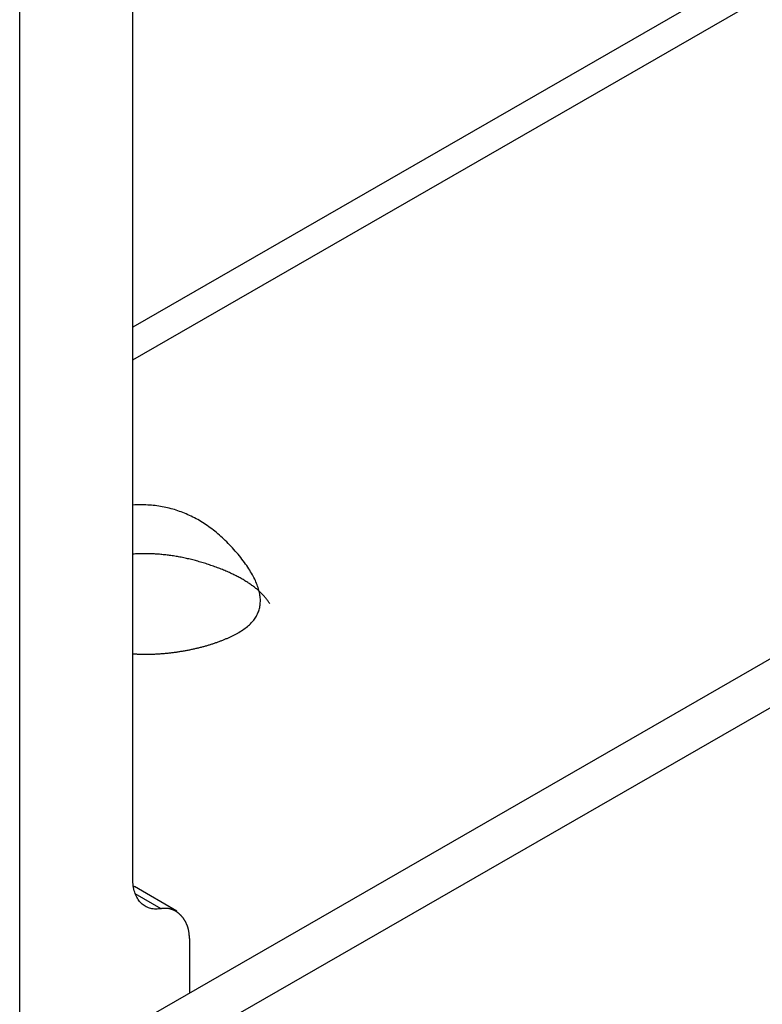
# Model space of a CAD drawing. Extents: x -810 to 2831, y -1991 to 3368.
# Drawn here: x 1945 to 1982, y -1112 to -1062 of the extents above; entities that cross this region are included whole.
import ezdxf

# ---------------------------------------------------------------- set-up
doc = ezdxf.new("R2010")
doc.units = 0
doc.header["$LTSCALE"] = 20
doc.layers.add('H12H', color=7, linetype='CONTINUOUS')

msp = doc.modelspace()

# ---------------------------------------------------------------- linework, layer by layer
at = {"layer": 'H12H', "color": 7, "linetype": 'CONTINUOUS'}
for p, q in [((2522.778, -785.747), (1949.315, -1115.983)), ((2515.71, -787.374), (1947.193, -1114.761)), ((1945.072, -1116.801), (1945.072, -890.346)), ((2094.501, -994.98), (1950.729, -1077.773)), ((1950.729, -1079.405), (2094.501, -996.612)), ((1950.729, -1105.374), (1950.729, -1041.196)), ((1952.933, -1106.992), (1950.812, -1105.77)), ((1952.143, -1106.872), (1950.853, -1106.129)), ((1953.557, -1108.37), (1953.557, -1111.097))]:
    msp.add_line(p, q, dxfattribs=at)
at = {"layer": 'H12H', "color": 7, "linetype": 'CONTINUOUS', "flags": 128}
for points in [[(1956.032, -1093.046), (1956.099, -1093.006), (1956.163, -1092.966), (1956.226, -1092.926), (1956.286, -1092.884), (1956.344, -1092.842), (1956.4, -1092.799), (1956.454, -1092.756), (1956.506, -1092.712), (1956.555, -1092.667), (1956.603, -1092.621), (1956.648, -1092.575), (1956.691, -1092.528), (1956.732, -1092.481), (1956.771, -1092.432), (1956.808, -1092.383), (1956.842, -1092.334), (1956.875, -1092.283), (1956.905, -1092.232), (1956.933, -1092.181), (1956.959, -1092.128), (1956.983, -1092.075), (1957.005, -1092.021), (1957.025, -1091.967), (1957.042, -1091.912), (1957.057, -1091.856), (1957.071, -1091.799), (1957.082, -1091.742), (1957.091, -1091.684), (1957.098, -1091.626), (1957.102, -1091.566), (1957.105, -1091.506), (1957.105, -1091.446), (1957.103, -1091.384), (1957.099, -1091.322), (1957.093, -1091.26), (1957.085, -1091.196), (1957.075, -1091.132), (1957.062, -1091.067), (1957.048, -1091.002), (1957.031, -1090.936), (1957.012, -1090.869), (1956.991, -1090.801), (1956.968, -1090.733), (1956.943, -1090.664), (1956.915, -1090.595), (1956.886, -1090.524), (1956.854, -1090.453), (1956.82, -1090.382), (1956.784, -1090.309), (1956.746, -1090.236), (1956.706, -1090.163), (1956.664, -1090.088), (1956.619, -1090.013), (1956.572, -1089.937), (1956.524, -1089.861), (1956.473, -1089.784), (1956.42, -1089.706), (1956.364, -1089.627), (1956.307, -1089.548), (1956.248, -1089.468), (1956.186, -1089.388), (1956.122, -1089.306), (1956.056, -1089.224), (1955.988, -1089.142), (1955.919, -1089.059), (1955.849, -1088.979), (1955.779, -1088.899), (1955.709, -1088.821), (1955.638, -1088.744), (1955.566, -1088.669), (1955.494, -1088.595), (1955.422, -1088.522), (1955.35, -1088.451), (1955.277, -1088.381), (1955.203, -1088.313), (1955.129, -1088.246), (1955.055, -1088.18), (1954.981, -1088.116), (1954.906, -1088.053), (1954.83, -1087.992), (1954.754, -1087.932), (1954.678, -1087.873), (1954.601, -1087.816), (1954.524, -1087.76), (1954.447, -1087.706), (1954.369, -1087.653), (1954.291, -1087.601), (1954.212, -1087.55), (1954.133, -1087.502), (1954.053, -1087.454), (1953.973, -1087.408), (1953.893, -1087.363), (1953.812, -1087.32), (1953.731, -1087.278), (1953.649, -1087.237), (1953.568, -1087.198), (1953.485, -1087.16), (1953.402, -1087.124), (1953.319, -1087.089), (1953.236, -1087.055), (1953.152, -1087.023), (1953.067, -1086.992), (1952.982, -1086.963), (1952.897, -1086.935), (1952.811, -1086.908), (1952.725, -1086.883), (1952.639, -1086.859), (1952.552, -1086.836), (1952.465, -1086.815), (1952.377, -1086.795), (1952.289, -1086.777), (1952.2, -1086.76), (1952.111, -1086.745), (1952.022, -1086.73), (1951.932, -1086.718), (1951.842, -1086.706), (1951.752, -1086.696), (1951.661, -1086.688), (1951.569, -1086.68), (1951.478, -1086.675), (1951.385, -1086.67), (1951.293, -1086.667), (1951.2, -1086.666), (1951.106, -1086.665), (1951.013, -1086.666), (1950.918, -1086.669), (1950.824, -1086.673), (1950.729, -1086.678), (1950.729, -1086.678)], [(1957.577, -1091.625), (1957.556, -1091.591), (1957.534, -1091.557), (1957.512, -1091.523), (1957.489, -1091.489), (1957.465, -1091.455), (1957.44, -1091.422), (1957.415, -1091.388), (1957.389, -1091.355), (1957.362, -1091.322), (1957.335, -1091.289), (1957.307, -1091.257), (1957.278, -1091.224), (1957.249, -1091.192), (1957.219, -1091.16), (1957.188, -1091.128), (1957.156, -1091.096), (1957.124, -1091.064), (1957.091, -1091.032), (1957.058, -1091.001), (1957.023, -1090.97), (1956.989, -1090.939), (1956.953, -1090.908), (1956.916, -1090.877), (1956.879, -1090.847), (1956.842, -1090.817), (1956.803, -1090.786), (1956.764, -1090.756), (1956.724, -1090.727), (1956.684, -1090.697), (1956.643, -1090.667), (1956.601, -1090.638), (1956.558, -1090.609), (1956.515, -1090.58), (1956.471, -1090.551), (1956.426, -1090.522), (1956.381, -1090.494), (1956.335, -1090.465), (1956.288, -1090.437), (1956.24, -1090.409), (1956.192, -1090.381), (1956.143, -1090.354), (1956.094, -1090.326), (1956.044, -1090.299), (1955.993, -1090.272), (1955.941, -1090.245), (1955.889, -1090.218), (1955.836, -1090.191), (1955.782, -1090.165), (1955.727, -1090.138), (1955.672, -1090.112), (1955.617, -1090.086), (1955.56, -1090.06), (1955.503, -1090.035), (1955.445, -1090.009), (1955.386, -1089.984), (1955.327, -1089.959), (1955.267, -1089.934), (1955.207, -1089.909), (1955.145, -1089.884), (1955.083, -1089.86), (1955.02, -1089.836), (1954.957, -1089.811), (1954.893, -1089.787), (1954.828, -1089.764), (1954.763, -1089.74), (1954.698, -1089.717), (1954.633, -1089.694), (1954.568, -1089.672), (1954.503, -1089.65), (1954.438, -1089.629), (1954.373, -1089.608), (1954.308, -1089.587), (1954.243, -1089.567), (1954.178, -1089.548), (1954.113, -1089.529), (1954.049, -1089.51), (1953.984, -1089.492), (1953.919, -1089.474), (1953.854, -1089.456), (1953.79, -1089.439), (1953.725, -1089.423), (1953.661, -1089.406), (1953.596, -1089.391), (1953.532, -1089.375), (1953.467, -1089.36), (1953.403, -1089.346), (1953.338, -1089.332), (1953.274, -1089.318), (1953.21, -1089.305), (1953.145, -1089.293), (1953.081, -1089.28), (1953.017, -1089.269), (1952.953, -1089.257), (1952.889, -1089.246), (1952.825, -1089.236), (1952.761, -1089.226), (1952.696, -1089.216), (1952.632, -1089.207), (1952.569, -1089.198), (1952.505, -1089.189), (1952.441, -1089.182), (1952.377, -1089.174), (1952.313, -1089.167), (1952.249, -1089.16), (1952.185, -1089.154), (1952.122, -1089.148), (1952.058, -1089.143), (1951.994, -1089.138), (1951.931, -1089.134), (1951.867, -1089.13), (1951.804, -1089.126), (1951.74, -1089.123), (1951.677, -1089.12), (1951.613, -1089.118), (1951.55, -1089.116), (1951.486, -1089.114), (1951.423, -1089.113), (1951.36, -1089.113), (1951.297, -1089.113), (1951.233, -1089.113), (1951.17, -1089.114), (1951.107, -1089.115), (1951.044, -1089.116), (1950.981, -1089.118), (1950.918, -1089.121), (1950.855, -1089.124), (1950.792, -1089.127), (1950.729, -1089.131), (1950.729, -1089.131)], [(1950.729, -1094.12), (1950.772, -1094.123), (1950.816, -1094.125), (1950.86, -1094.127), (1950.904, -1094.129), (1950.947, -1094.131), (1950.991, -1094.133), (1951.035, -1094.135), (1951.079, -1094.136), (1951.123, -1094.137), (1951.167, -1094.138), (1951.211, -1094.139), (1951.255, -1094.14), (1951.299, -1094.14), (1951.343, -1094.14), (1951.387, -1094.14), (1951.431, -1094.14), (1951.475, -1094.14), (1951.519, -1094.139), (1951.564, -1094.138), (1951.608, -1094.138), (1951.652, -1094.137), (1951.696, -1094.135), (1951.741, -1094.134), (1951.785, -1094.132), (1951.829, -1094.13), (1951.874, -1094.128), (1951.918, -1094.126), (1951.963, -1094.124), (1952.007, -1094.121), (1952.052, -1094.118), (1952.096, -1094.115), (1952.141, -1094.112), (1952.185, -1094.109), (1952.23, -1094.105), (1952.275, -1094.102), (1952.319, -1094.098), (1952.364, -1094.094), (1952.409, -1094.089), (1952.453, -1094.085), (1952.498, -1094.08), (1952.543, -1094.076), (1952.588, -1094.071), (1952.633, -1094.065), (1952.678, -1094.06), (1952.723, -1094.054), (1952.768, -1094.049), (1952.813, -1094.043), (1952.858, -1094.037), (1952.903, -1094.03), (1952.948, -1094.024), (1952.993, -1094.017), (1953.038, -1094.01), (1953.083, -1094.003), (1953.128, -1093.996), (1953.174, -1093.988), (1953.219, -1093.981), (1953.264, -1093.973), (1953.31, -1093.965), (1953.355, -1093.957), (1953.4, -1093.948), (1953.446, -1093.94), (1953.491, -1093.931), (1953.537, -1093.922), (1953.582, -1093.913), (1953.627, -1093.904), (1953.673, -1093.894), (1953.718, -1093.885), (1953.762, -1093.875), (1953.807, -1093.865), (1953.851, -1093.855), (1953.895, -1093.845), (1953.939, -1093.835), (1953.983, -1093.825), (1954.026, -1093.814), (1954.069, -1093.803), (1954.112, -1093.793), (1954.155, -1093.782), (1954.197, -1093.771), (1954.239, -1093.76), (1954.281, -1093.748), (1954.323, -1093.737), (1954.365, -1093.725), (1954.406, -1093.714), (1954.447, -1093.702), (1954.488, -1093.69), (1954.529, -1093.678), (1954.569, -1093.665), (1954.609, -1093.653), (1954.649, -1093.64), (1954.689, -1093.628), (1954.728, -1093.615), (1954.768, -1093.602), (1954.807, -1093.589), (1954.846, -1093.576), (1954.884, -1093.562), (1954.923, -1093.549), (1954.961, -1093.535), (1954.999, -1093.521), (1955.037, -1093.508), (1955.074, -1093.494), (1955.111, -1093.479), (1955.148, -1093.465), (1955.185, -1093.451), (1955.222, -1093.436), (1955.258, -1093.421), (1955.294, -1093.407), (1955.33, -1093.392), (1955.366, -1093.376), (1955.401, -1093.361), (1955.437, -1093.346), (1955.472, -1093.33), (1955.506, -1093.315), (1955.541, -1093.299), (1955.575, -1093.283), (1955.609, -1093.267), (1955.643, -1093.251), (1955.677, -1093.234), (1955.71, -1093.218), (1955.743, -1093.201), (1955.776, -1093.185), (1955.809, -1093.168), (1955.842, -1093.151), (1955.874, -1093.134), (1955.906, -1093.116), (1955.938, -1093.099), (1955.97, -1093.081), (1956.001, -1093.064), (1956.032, -1093.046), (1956.032, -1093.046)], [(1952.143, -1106.872), (1952.075, -1106.882), (1952.008, -1106.888), (1951.941, -1106.892), (1951.875, -1106.892), (1951.809, -1106.889), (1951.744, -1106.882), (1951.683, -1106.872), (1951.624, -1106.86), (1951.565, -1106.844), (1951.508, -1106.824), (1951.452, -1106.802), (1951.398, -1106.776), (1951.345, -1106.747), (1951.294, -1106.715), (1951.244, -1106.679), (1951.197, -1106.641), (1951.152, -1106.6), (1951.109, -1106.556), (1951.068, -1106.509), (1951.03, -1106.46), (1950.993, -1106.407), (1950.958, -1106.351), (1950.926, -1106.293), (1950.896, -1106.232), (1950.869, -1106.169), (1950.844, -1106.105), (1950.822, -1106.039), (1950.802, -1105.972), (1950.785, -1105.902), (1950.768, -1105.818), (1950.753, -1105.732), (1950.742, -1105.644), (1950.735, -1105.555), (1950.73, -1105.465), (1950.729, -1105.374)], [(1950.754, -1105.739), (1950.787, -1105.756), (1950.812, -1105.77)], [(1953.557, -1108.37), (1953.557, -1108.348), (1953.557, -1108.326), (1953.556, -1108.304), (1953.556, -1108.282), (1953.555, -1108.261), (1953.554, -1108.239), (1953.552, -1108.218), (1953.551, -1108.197), (1953.549, -1108.176), (1953.547, -1108.155), (1953.545, -1108.134), (1953.543, -1108.114), (1953.54, -1108.093), (1953.537, -1108.073), (1953.534, -1108.052), (1953.531, -1108.032), (1953.528, -1108.012), (1953.524, -1107.992), (1953.52, -1107.973), (1953.516, -1107.953), (1953.512, -1107.934), (1953.508, -1107.914), (1953.503, -1107.895), (1953.498, -1107.876), (1953.493, -1107.857), (1953.488, -1107.838), (1953.483, -1107.819), (1953.477, -1107.801), (1953.471, -1107.782), (1953.465, -1107.764), (1953.459, -1107.746), (1953.453, -1107.728), (1953.446, -1107.71), (1953.439, -1107.692), (1953.432, -1107.675), (1953.425, -1107.657), (1953.417, -1107.64), (1953.41, -1107.622), (1953.402, -1107.605), (1953.394, -1107.588), (1953.385, -1107.571), (1953.377, -1107.555), (1953.368, -1107.538), (1953.359, -1107.521), (1953.35, -1107.505), (1953.341, -1107.489), (1953.332, -1107.473), (1953.322, -1107.457), (1953.312, -1107.441), (1953.302, -1107.425), (1953.292, -1107.41), (1953.281, -1107.394), (1953.27, -1107.379), (1953.259, -1107.363), (1953.248, -1107.348), (1953.237, -1107.333), (1953.225, -1107.319), (1953.214, -1107.304), (1953.202, -1107.289), (1953.189, -1107.275), (1953.177, -1107.261), (1953.165, -1107.246), (1953.152, -1107.232), (1953.139, -1107.219), (1953.126, -1107.205), (1953.112, -1107.191), (1953.099, -1107.178), (1953.086, -1107.165), (1953.072, -1107.153), (1953.059, -1107.14), (1953.045, -1107.128), (1953.032, -1107.116), (1953.018, -1107.105), (1953.004, -1107.093), (1952.99, -1107.082), (1952.976, -1107.071), (1952.962, -1107.061), (1952.948, -1107.05), (1952.934, -1107.04), (1952.92, -1107.031), (1952.905, -1107.021), (1952.891, -1107.012), (1952.876, -1107.003), (1952.862, -1106.994), (1952.847, -1106.986), (1952.832, -1106.978), (1952.818, -1106.97), (1952.803, -1106.962), (1952.788, -1106.955), (1952.773, -1106.947), (1952.757, -1106.941), (1952.742, -1106.934), (1952.727, -1106.928), (1952.712, -1106.922), (1952.696, -1106.916), (1952.681, -1106.91), (1952.665, -1106.905), (1952.649, -1106.9), (1952.634, -1106.895), (1952.618, -1106.891), (1952.602, -1106.886), (1952.586, -1106.882), (1952.57, -1106.879), (1952.554, -1106.875), (1952.537, -1106.872), (1952.521, -1106.869), (1952.505, -1106.867), (1952.488, -1106.864), (1952.472, -1106.862), (1952.455, -1106.86), (1952.439, -1106.859), (1952.422, -1106.857), (1952.405, -1106.856), (1952.388, -1106.855), (1952.371, -1106.855), (1952.354, -1106.855), (1952.337, -1106.855), (1952.32, -1106.855), (1952.302, -1106.855), (1952.285, -1106.856), (1952.267, -1106.857), (1952.25, -1106.858), (1952.232, -1106.86), (1952.215, -1106.862), (1952.197, -1106.864), (1952.179, -1106.866), (1952.161, -1106.869), (1952.143, -1106.872), (1952.143, -1106.872)]]:
    msp.add_lwpolyline(points, dxfattribs=at)

doc.saveas('drawing.dxf')
